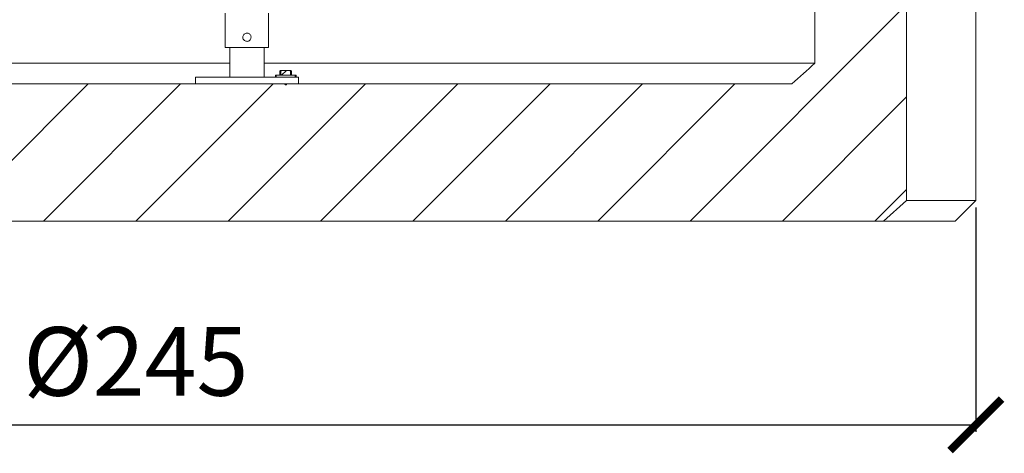
# Model space of a CAD drawing. Units: millimetres. Extents: x -11670 to 12744, y -1749 to 13831.
# Drawn here: x -5955 to -4520, y 8445 to 9076 of the extents above; entities that cross this region are included whole.
import ezdxf

# ---------------------------------------------------------------- set-up
doc = ezdxf.new("R2010")
doc.units = ezdxf.units.MM
doc.header["$LTSCALE"] = 20
doc.header["$MEASUREMENT"] = 0
doc.layers.add('kote', color=8, linetype='Continuous')
doc.styles.add('ACO', font='calibri.ttf')
doc.dimstyles.new('ACO kote', dxfattribs={"dimtxt": 100, "dimasz": 75, "dimexe": 10, "dimexo": 10, "dimgap": 25, "dimtad": 1, "dimtih": 1, "dimtoh": 1, "dimlfac": 0.001, "dimrnd": 0.001, "dimzin": 9, "dimtxsty": 'ACO', "dimblk": 'ARCHTICK', "dimcen": 25, "dimclrd": 256, "dimclre": 256, "dimadec": 0, "dimazin": 0, "dimtfac": 1, "dimtofl": 0, "dimtmove": 0, "dimatfit": 3, "dimldrblk": 'DOT', "dimfxl": 0, "dimtolj": 1, "dimtzin": 0, "dimlwd": -1, "dimlwe": -1, "dimarcsym": 0})

# ---------------------------------------------------------------- blocks, each defined once
blk = doc.blocks.new('_ArchTick')
at = {"color": 0, "linetype": 'ByBlock', "const_width": 0.15}
blk.add_lwpolyline([(-0.5, -0.5), (0.5, 0.5)], dxfattribs=at)
blk = doc.blocks.new('*D7')
at = {"layer": 'DEFPOINTS', "color": 0}
for p in [(-7011, 8812.9), (-4561, 8812.9), (-4561, 8486.2)]:
    blk.add_point(p, dxfattribs=at)
at = {"layer": 'kote'}
for p, q in [((-7011, 8802.9), (-7011, 8476.2)), ((-4561, 8802.9), (-4561, 8476.2)), ((-7011, 8486.2), (-4561, 8486.2))]:
    blk.add_line(p, q, dxfattribs=at)
at = {"layer": 'kote', "xscale": 75, "yscale": 75, "zscale": 75, "rotation": 180}
blk.add_blockref('_ArchTick', (-7011, 8486.2), dxfattribs=at)
at = {"layer": 'kote', "xscale": 75, "yscale": 75, "zscale": 75}
blk.add_blockref('_ArchTick', (-4561, 8486.2), dxfattribs=at)
at = {"layer": 'kote', "color": 0, "insert": (-5786, 8578.6), "char_height": 100, "attachment_point": 5, "style": 'ACO'}
blk.add_mtext('\\A1;%%c245', dxfattribs=at)
blk = doc.blocks.new('_Dot')
at = {"color": 0, "linetype": 'ByBlock', "lineweight": -2}
blk.add_line((-0.5, 0), (-1, 0), dxfattribs=at)
at = {"color": 0, "linetype": 'ByBlock', "const_width": 0.5}
blk.add_lwpolyline([(-0.25, 0, 1), (0.25, 0, 1)], format="xyb", close=True, dxfattribs=at)
blk = doc.blocks.new('722668_p')
at = {"linetype": 'Continuous', "lineweight": 18}
for p, q in [((2350.1, -835), (2350.1, 835)), ((2350.2, -835), (2350.2, 835)), ((2483.9, -1035), (2483.9, 770)), ((2585.1, 770), (2585.1, -1035)), ((2483.9, -749.3), (2168.3, -1065)), ((1490.5, -762), (1490.5, -812)), ((1553.5, -812), (1553.5, -762)), ((1553.5, -812), (1490.5, -812)), ((1497, -812), (1497, -855)), ((1547, -855), (1547, -812)), ((370, -835), (1497, -835)), ((1547, -835), (2350.1, -835)), ((1570.1, -852.5), (1570.1, -846.5)), ((1571.6, -846.5), (1570.1, -846.5)), ((1571.1, -845.5), (1573.6, -845.5)), ((1571.6, -846.5), (1571.6, -852.5)), ((1579.6, -845.5), (1572.6, -852.5)), ((1583.5, -845.5), (1573.6, -845.5)), ((1583.5, -845.5), (1586.1, -845.5)), ((1585.5, -852.5), (1585.5, -846.5)), ((1587.1, -846.5), (1585.5, -846.5)), ((1587.1, -852.5), (1587.1, -846.5)), ((2350.2, -835), (2350.1, -835)), ((1447, -855), (1447, -865)), ((1447, -855), (1597, -855)), ((1563.6, -852.5), (1563.6, -855)), ((1563.6, -852.5), (1564.7, -852.5)), ((1564.7, -855), (1564.7, -852.5)), ((1564.7, -852.5), (1592.4, -852.5)), ((1585.5, -852.5), (1571.6, -852.5)), ((1592.4, -852.5), (1592.4, -855)), ((1592.4, -852.5), (1593.6, -852.5)), ((1593.6, -855), (1593.6, -852.5)), ((1597, -855), (1597, -865)), ((403.4, -865), (1447, -865)), ((1290.6, -865), (1090.6, -1065)), ((1425.3, -865), (1225.3, -1065)), ((1560.1, -865), (1360.1, -1065)), ((1447, -865), (1597, -865)), ((1694.8, -865), (1494.8, -1065)), ((1597, -865), (2316.7, -865)), ((1829.5, -865), (1629.5, -1065)), ((1964.2, -865), (1764.2, -1065)), ((2098.9, -865), (1898.9, -1065)), ((2233.6, -865), (2033.6, -1065)), ((2483.9, -884), (2303, -1065)), ((2483.9, -1018.7), (2437.7, -1065)), ((2483.9, -1035), (2450.5, -1065)), ((2483.9, -1035), (2585.1, -1035)), ((2555.1, -1065), (2585.1, -1035)), ((2450.5, -1065), (269.6, -1065)), ((2555.1, -1065), (2450.5, -1065))]:
    blk.add_line(p, q, dxfattribs=at)
for centre, start, end in [((1571.1, -846.5), 90, 180), ((1586.1, -846.5), 0, 90)]:
    blk.add_arc(centre, 1, start, end, dxfattribs=at)
for centre, start_param, end_param in [((1573.6, -846.5), 4.712389, 6.283185), ((1583.5, -846.5), 3.141593, 4.712389)]:
    blk.add_ellipse(centre, major_axis=(-2, 0), ratio=0.5, start_param=start_param, end_param=end_param, dxfattribs=at)
for points, knots in [([(1528, -797), (1527.9, -797.7), (1527.8, -799), (1526.8, -800.8), (1525.3, -802.2), (1523.4, -803), (1521.4, -803.1), (1519.4, -802.5), (1517.7, -801.4), (1516.5, -799.7), (1515.9, -797.8), (1516, -795.7), (1516.8, -793.8), (1518.1, -792.3), (1519.9, -791.3), (1521.9, -790.9), (1523.9, -791.2), (1525.7, -792.1), (1527.1, -793.6), (1527.9, -795.3), (1528, -796.5), (1528, -797)], [0, 0, 0, 0, 0.053022, 0.106021, 0.159629, 0.213649, 0.267018, 0.319703, 0.372701, 0.426535, 0.480456, 0.533537, 0.586172, 0.639439, 0.693435, 0.747132, 0.799984, 0.852745, 0.906289, 0.96032, 1, 1, 1, 1]), ([(1580.1, -865), (1580, -865.1), (1579.8, -865.6), (1579.4, -866.1), (1579, -866.4), (1578.7, -866.5), (1578.4, -866.5), (1578.1, -866.4), (1577.7, -866), (1577.3, -865.5), (1577.1, -865.1), (1577.1, -865)], [0, 0, 0, 0, 0.0955689, 0.3307018, 0.4212032, 0.4761603, 0.5404956, 0.6042501, 0.7064647, 0.9072943, 1, 1, 1, 1])]:
    blk.add_open_spline(points, degree=3, knots=knots, dxfattribs=at)
blk.add_open_spline([(2350.2, -835), (2339, -845), (2327.9, -855), (2316.7, -865)], degree=3, dxfattribs=at)

msp = doc.modelspace()

# ---------------------------------------------------------------- block references
msp.add_blockref('722668_p', (-7146.065, 9847.901))

# ---------------------------------------------------------------- dimensions: what is measured, and where the dimension line sits
at = {"layer": 'kote'}
dim = msp.add_linear_dim(base=(-4561.015, 8486.201), p1=(-7011.015, 8812.901), p2=(-4561.015, 8812.901), text='%%c<>', dimstyle='ACO kote', override={"dimlfac": 0.1, "dimrnd": 0.1}, dxfattribs=at)
dim.commit()
dim.dimension.update_dxf_attribs({"geometry": '*D7', "text_midpoint": (-5786.015, 8578.585)})

doc.saveas('drawing.dxf')
